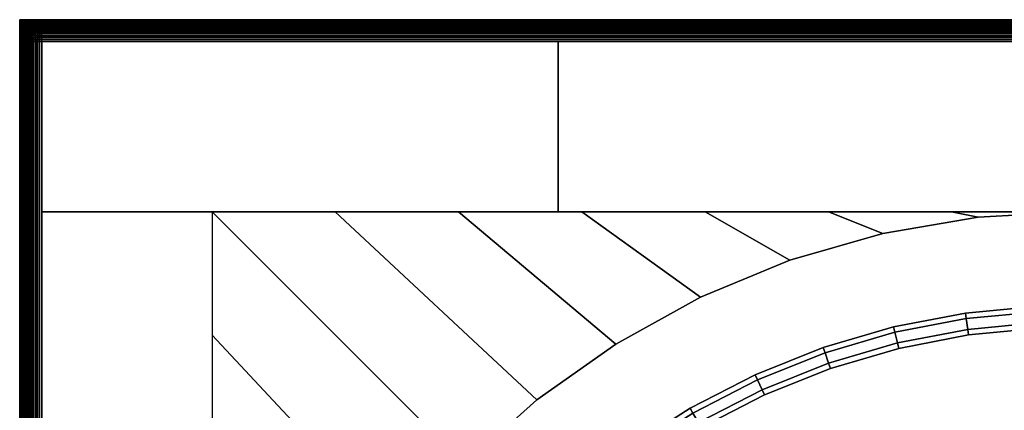
# Model space of a CAD drawing. Units: millimetres. Extents: x 530 to 722, y 125 to 317.
# Drawn here: x 530 to 620, y 281 to 317 of the extents above; entities that cross this region are included whole.
import ezdxf

# ---------------------------------------------------------------- set-up
doc = ezdxf.new("R2010")
doc.units = ezdxf.units.MM
doc.layers.add('aql_metal_czarny', color=76, linetype='Continuous')
doc.layers.add('aql_oprawa matowa', color=253, linetype='Continuous')

msp = doc.modelspace()

# ---------------------------------------------------------------- meshes
at = {"layer": 'aql_metal_czarny'}
mesh = msp.add_polymesh((2, 3), dxfattribs=at)
for k, corner in enumerate([(625.956, 299.484, -264), (578.956, 299.484, -264), (531.956, 299.484, -264), (625.956, 314.984, -264), (578.956, 314.984, -264), (531.956, 314.984, -264)]):
    mesh.set_mesh_vertex(divmod(k, 3), corner)
mesh = msp.add_polymesh((2, 3), dxfattribs=at)
for k, corner in enumerate([(531.956, 220.984, -264), (531.956, 260.234, -264), (531.956, 299.484, -264), (547.456, 220.984, -264), (547.456, 260.234, -264), (547.456, 299.484, -264)]):
    mesh.set_mesh_vertex(divmod(k, 3), corner)
mesh = msp.add_polymesh((2, 56), dxfattribs=dict(at, n_close=True))
for k, corner in enumerate([(547.95, 229.773, -263), (549.424, 238.452, -263), (551.861, 246.911, -263), (555.23, 255.044, -263), (559.488, 262.749, -263), (564.583, 269.928, -263), (570.448, 276.492, -263), (577.012, 282.358, -263), (584.192, 287.452, -263), (591.896, 291.71, -263), (600.029, 295.079, -263), (608.488, 297.516, -263), (617.167, 298.99, -263), (625.956, 299.484, -263), (634.745, 298.99, -263), (643.424, 297.516, -263), (651.883, 295.079, -263), (660.016, 291.71, -263), (667.721, 287.452, -263), (674.9, 282.358, -263), (681.464, 276.492, -263), (687.33, 269.928, -263), (692.424, 262.749, -263), (696.682, 255.044, -263), (700.051, 246.911, -263), (702.488, 238.452, -263), (703.963, 229.773, -263), (704.456, 220.984, -263), (703.963, 212.195, -263), (702.488, 203.516, -263), (700.051, 195.057, -263), (696.682, 186.924, -263), (692.424, 179.22, -263), (687.33, 172.04, -263), (681.464, 165.476, -263), (674.9, 159.61, -263), (667.721, 154.516, -263), (660.016, 150.258, -263), (651.883, 146.889, -263), (643.424, 144.452, -263), (634.745, 142.978, -263), (625.956, 142.484, -263), (617.167, 142.978, -263), (608.488, 144.452, -263), (600.029, 146.889, -263), (591.896, 150.258, -263), (584.192, 154.516, -263), (577.012, 159.61, -263), (570.448, 165.476, -263), (564.583, 172.04, -263), (559.488, 179.22, -263), (555.23, 186.924, -263), (551.861, 195.057, -263), (549.424, 203.516, -263), (547.95, 212.195, -263), (547.456, 220.984, -263), (547.95, 229.773, -264), (549.424, 238.452, -264), (551.861, 246.911, -264), (555.23, 255.044, -264), (559.488, 262.749, -264), (564.583, 269.928, -264), (570.448, 276.492, -264), (577.012, 282.358, -264), (584.192, 287.452, -264), (591.896, 291.71, -264), (600.029, 295.079, -264), (608.488, 297.516, -264), (617.167, 298.99, -264), (625.956, 299.484, -264), (634.745, 298.99, -264), (643.424, 297.516, -264), (651.883, 295.079, -264), (660.016, 291.71, -264), (667.721, 287.452, -264), (674.9, 282.358, -264), (681.464, 276.492, -264), (687.33, 269.928, -264), (692.424, 262.749, -264), (696.682, 255.044, -264), (700.051, 246.911, -264), (702.488, 238.452, -264), (703.963, 229.773, -264), (704.456, 220.984, -264), (703.963, 212.195, -264), (702.488, 203.516, -264), (700.051, 195.057, -264), (696.682, 186.924, -264), (692.424, 179.22, -264), (687.33, 172.04, -264), (681.464, 165.476, -264), (674.9, 159.61, -264), (667.721, 154.516, -264), (660.016, 150.258, -264), (651.883, 146.889, -264), (643.424, 144.452, -264), (634.745, 142.978, -264), (625.956, 142.484, -264), (617.167, 142.978, -264), (608.488, 144.452, -264), (600.029, 146.889, -264), (591.896, 150.258, -264), (584.192, 154.516, -264), (577.012, 159.61, -264), (570.448, 165.476, -264), (564.583, 172.04, -264), (559.488, 179.22, -264), (555.23, 186.924, -264), (551.861, 195.057, -264), (549.424, 203.516, -264), (547.95, 212.195, -264), (547.456, 220.984, -264)]):
    mesh.set_mesh_vertex(divmod(k, 56), corner)
mesh = msp.add_polymesh((2, 8), dxfattribs=at)
for k, corner in enumerate([(547.456, 299.484, -264), (558.671, 299.484, -264), (569.885, 299.484, -264), (581.099, 299.484, -264), (592.313, 299.484, -264), (603.528, 299.484, -264), (614.742, 299.484, -264), (625.956, 299.484, -264), (570.448, 276.492, -264), (577.012, 282.358, -264), (584.192, 287.452, -264), (591.896, 291.71, -264), (600.029, 295.079, -264), (608.488, 297.516, -264), (617.167, 298.99, -264), (625.956, 299.484, -264)]):
    mesh.set_mesh_vertex(divmod(k, 8), corner)
mesh = msp.add_polymesh((2, 8), dxfattribs=at)
for k, corner in enumerate([(547.456, 299.484, -264), (547.456, 288.27, -264), (547.456, 277.056, -264), (547.456, 265.841, -264), (547.456, 254.627, -264), (547.456, 243.413, -264), (547.456, 232.198, -264), (547.456, 220.984, -264), (570.448, 276.492, -264), (564.583, 269.928, -264), (559.488, 262.749, -264), (555.23, 255.044, -264), (551.861, 246.911, -264), (549.424, 238.452, -264), (547.95, 229.773, -264), (547.456, 220.984, -264)]):
    mesh.set_mesh_vertex(divmod(k, 8), corner)
at = {"layer": 'aql_oprawa matowa'}
mesh = msp.add_polymesh((3, 3), dxfattribs=at)
for k, corner in enumerate([(529.956, 316.984, -137), (625.956, 316.984, -137), (721.956, 316.984, -137), (529.956, 316.984, -205.5), (625.956, 316.984, -205.5), (721.956, 316.984, -205.5), (529.956, 316.984, -274), (625.956, 316.984, -274), (721.956, 316.984, -274)]):
    mesh.set_mesh_vertex(divmod(k, 3), corner)
mesh = msp.add_polymesh((3, 3), dxfattribs=at)
for k, corner in enumerate([(529.956, 316.984, -274), (529.956, 316.984, -205.5), (529.956, 316.984, -137), (529.956, 220.984, -274), (529.956, 220.984, -205.5), (529.956, 220.984, -137), (529.956, 124.984, -274), (529.956, 124.984, -205.5), (529.956, 124.984, -137)]):
    mesh.set_mesh_vertex(divmod(k, 3), corner)
mesh = msp.add_polymesh((9, 9), dxfattribs=at)
for k, corner in enumerate([(529.956, 316.984, -137), (529.956, 316.884, -137), (529.956, 316.784, -137), (529.956, 316.684, -137), (529.956, 316.584, -137), (529.956, 316.484, -137), (529.956, 316.384, -137), (529.956, 316.284, -137), (529.956, 316.184, -137), (530.056, 316.984, -137), (530.056, 316.885, -136.997), (530.053, 316.786, -136.992), (530.05, 316.686, -136.985), (530.046, 316.587, -136.976), (530.041, 316.487, -136.966), (530.035, 316.388, -136.954), (530.028, 316.288, -136.941), (530.021, 316.188, -136.928), (530.156, 316.984, -137), (530.155, 316.887, -136.992), (530.151, 316.79, -136.98), (530.144, 316.692, -136.965), (530.135, 316.594, -136.946), (530.125, 316.496, -136.925), (530.113, 316.398, -136.901), (530.1, 316.299, -136.876), (530.086, 316.199, -136.849), (530.256, 316.984, -137), (530.254, 316.89, -136.985), (530.248, 316.796, -136.965), (530.238, 316.702, -136.94), (530.226, 316.607, -136.91), (530.21, 316.51, -136.878), (530.193, 316.413, -136.842), (530.174, 316.315, -136.804), (530.153, 316.217, -136.765), (530.356, 316.984, -137), (530.354, 316.894, -136.976), (530.346, 316.805, -136.946), (530.334, 316.715, -136.91), (530.318, 316.623, -136.87), (530.298, 316.529, -136.825), (530.276, 316.434, -136.778), (530.252, 316.338, -136.728), (530.226, 316.24, -136.676), (530.456, 316.984, -137), (530.453, 316.9, -136.966), (530.444, 316.815, -136.925), (530.43, 316.73, -136.878), (530.411, 316.642, -136.825), (530.389, 316.552, -136.769), (530.363, 316.459, -136.709), (530.334, 316.365, -136.647), (530.304, 316.268, -136.584), (530.556, 316.984, -137), (530.553, 316.906, -136.954), (530.543, 316.827, -136.901), (530.527, 316.748, -136.842), (530.506, 316.664, -136.778), (530.481, 316.577, -136.709), (530.452, 316.488, -136.638), (530.421, 316.396, -136.564), (530.387, 316.301, -136.489), (530.656, 316.984, -137), (530.653, 316.912, -136.941), (530.642, 316.84, -136.876), (530.625, 316.767, -136.804), (530.603, 316.688, -136.728), (530.575, 316.606, -136.647), (530.545, 316.52, -136.564), (530.511, 316.43, -136.479), (530.474, 316.336, -136.393), (530.756, 316.984, -137), (530.752, 316.919, -136.928), (530.741, 316.854, -136.849), (530.723, 316.787, -136.765), (530.7, 316.714, -136.676), (530.672, 316.636, -136.584), (530.64, 316.554, -136.489), (530.604, 316.466, -136.393), (530.566, 316.374, -136.296)]):
    mesh.set_mesh_vertex(divmod(k, 9), corner)
mesh = msp.add_polymesh((3, 3), dxfattribs=at)
for k, corner in enumerate([(529.956, 314.984, -274), (529.956, 315.984, -274), (529.956, 316.984, -274), (625.956, 314.984, -274), (625.956, 315.984, -274), (625.956, 316.984, -274), (721.956, 314.984, -274), (721.956, 315.984, -274), (721.956, 316.984, -274)]):
    mesh.set_mesh_vertex(divmod(k, 3), corner)
mesh = msp.add_polymesh((9, 9), dxfattribs=at)
for k, corner in enumerate([(529.956, 316.184, -137), (529.956, 316.084, -137), (529.956, 315.984, -137), (529.956, 315.884, -137), (529.956, 315.784, -137), (529.956, 315.684, -137), (529.956, 315.584, -137), (529.956, 315.484, -137), (529.956, 315.384, -137), (530.021, 316.188, -136.928), (530.014, 316.088, -136.914), (530.006, 315.988, -136.899), (529.999, 315.888, -136.885), (529.991, 315.788, -136.871), (529.984, 315.688, -136.858), (529.978, 315.587, -136.846), (529.972, 315.487, -136.834), (529.967, 315.386, -136.825), (530.086, 316.199, -136.849), (530.071, 316.099, -136.822), (530.056, 315.999, -136.794), (530.041, 315.899, -136.766), (530.027, 315.798, -136.74), (530.013, 315.697, -136.714), (529.999, 315.596, -136.69), (529.988, 315.495, -136.668), (529.977, 315.393, -136.649), (530.153, 316.217, -136.765), (530.131, 316.117, -136.724), (530.109, 316.017, -136.684), (530.087, 315.917, -136.644), (530.066, 315.815, -136.605), (530.045, 315.713, -136.568), (530.026, 315.61, -136.533), (530.008, 315.507, -136.502), (529.993, 315.403, -136.474), (530.226, 316.24, -136.676), (530.199, 316.141, -136.623), (530.171, 316.041, -136.571), (530.144, 315.94, -136.519), (530.117, 315.837, -136.469), (530.091, 315.733, -136.421), (530.066, 315.629, -136.377), (530.044, 315.523, -136.336), (530.025, 315.417, -136.3), (530.304, 316.268, -136.584), (530.272, 316.17, -136.519), (530.24, 316.07, -136.456), (530.208, 315.968, -136.393), (530.176, 315.864, -136.332), (530.146, 315.758, -136.275), (530.117, 315.651, -136.221), (530.091, 315.543, -136.172), (530.069, 315.433, -136.128), (530.387, 316.301, -136.489), (530.352, 316.203, -136.414), (530.316, 316.102, -136.339), (530.28, 315.999, -136.266), (530.244, 315.894, -136.196), (530.211, 315.787, -136.129), (530.179, 315.677, -136.067), (530.15, 315.565, -136.01), (530.125, 315.452, -135.959), (530.474, 316.336, -136.393), (530.436, 316.239, -136.307), (530.398, 316.138, -136.222), (530.359, 316.035, -136.14), (530.321, 315.928, -136.061), (530.285, 315.818, -135.985), (530.251, 315.705, -135.915), (530.22, 315.59, -135.851), (530.193, 315.472, -135.794), (530.566, 316.374, -136.296), (530.527, 316.278, -136.201), (530.486, 316.177, -136.106), (530.446, 316.072, -136.015), (530.407, 315.963, -135.927), (530.369, 315.851, -135.844), (530.333, 315.735, -135.767), (530.301, 315.616, -135.696), (530.273, 315.494, -135.633)]):
    mesh.set_mesh_vertex(divmod(k, 9), corner)
mesh = msp.add_polymesh((9, 9), dxfattribs=at)
for k, corner in enumerate([(530.566, 316.374, -136.296), (530.527, 316.278, -136.201), (530.486, 316.177, -136.106), (530.446, 316.072, -136.015), (530.407, 315.963, -135.927), (530.369, 315.851, -135.844), (530.333, 315.735, -135.767), (530.301, 315.616, -135.696), (530.273, 315.494, -135.633), (530.663, 316.414, -136.201), (530.622, 316.318, -136.095), (530.581, 316.217, -135.993), (530.54, 316.111, -135.893), (530.5, 316.001, -135.798), (530.461, 315.886, -135.707), (530.425, 315.767, -135.623), (530.392, 315.644, -135.546), (530.364, 315.517, -135.477), (530.763, 316.454, -136.106), (530.723, 316.359, -135.993), (530.682, 316.258, -135.881), (530.641, 316.151, -135.774), (530.601, 316.039, -135.672), (530.563, 315.921, -135.575), (530.527, 315.799, -135.485), (530.494, 315.672, -135.402), (530.466, 315.541, -135.328), (530.868, 316.494, -136.015), (530.829, 316.4, -135.893), (530.789, 316.299, -135.774), (530.749, 316.191, -135.66), (530.71, 316.077, -135.551), (530.673, 315.957, -135.448), (530.638, 315.831, -135.352), (530.606, 315.7, -135.265), (530.578, 315.564, -135.186), (530.977, 316.534, -135.927), (530.94, 316.44, -135.798), (530.902, 316.339, -135.672), (530.864, 316.23, -135.551), (530.826, 316.114, -135.436), (530.79, 315.991, -135.328), (530.757, 315.862, -135.227), (530.727, 315.727, -135.134), (530.7, 315.587, -135.051), (531.089, 316.572, -135.844), (531.055, 316.479, -135.707), (531.019, 316.377, -135.575), (530.984, 316.268, -135.448), (530.949, 316.15, -135.328), (530.916, 316.025, -135.214), (530.884, 315.892, -135.109), (530.856, 315.754, -135.012), (530.831, 315.609, -134.924), (531.205, 316.607, -135.767), (531.174, 316.515, -135.623), (531.142, 316.413, -135.485), (531.109, 316.303, -135.352), (531.078, 316.183, -135.227), (531.048, 316.056, -135.109), (531.02, 315.921, -134.999), (530.994, 315.778, -134.898), (530.972, 315.63, -134.806), (531.324, 316.639, -135.696), (531.297, 316.548, -135.546), (531.269, 316.446, -135.402), (531.24, 316.335, -135.265), (531.213, 316.214, -135.134), (531.187, 316.084, -135.012), (531.162, 315.946, -134.898), (531.139, 315.801, -134.793), (531.12, 315.649, -134.698), (531.446, 316.668, -135.633), (531.423, 316.577, -135.477), (531.4, 316.475, -135.328), (531.376, 316.363, -135.186), (531.353, 316.24, -135.051), (531.331, 316.109, -134.924), (531.311, 315.969, -134.806), (531.292, 315.821, -134.698), (531.275, 315.665, -134.6)]):
    mesh.set_mesh_vertex(divmod(k, 9), corner)
mesh = msp.add_polymesh((9, 9), dxfattribs=at)
for k, corner in enumerate([(530.756, 316.984, -137), (530.752, 316.919, -136.928), (530.741, 316.854, -136.849), (530.723, 316.787, -136.765), (530.7, 316.714, -136.676), (530.672, 316.636, -136.584), (530.64, 316.554, -136.489), (530.604, 316.466, -136.393), (530.566, 316.374, -136.296), (530.856, 316.984, -137), (530.852, 316.927, -136.914), (530.841, 316.869, -136.822), (530.823, 316.809, -136.724), (530.799, 316.741, -136.623), (530.77, 316.668, -136.519), (530.738, 316.589, -136.414), (530.701, 316.504, -136.307), (530.663, 316.414, -136.201), (530.956, 316.984, -137), (530.952, 316.934, -136.899), (530.941, 316.884, -136.794), (530.923, 316.831, -136.684), (530.899, 316.769, -136.571), (530.871, 316.7, -136.456), (530.838, 316.625, -136.339), (530.802, 316.543, -136.222), (530.763, 316.454, -136.106), (531.056, 316.984, -137), (531.052, 316.942, -136.885), (531.041, 316.899, -136.766), (531.024, 316.853, -136.644), (531.001, 316.797, -136.519), (530.973, 316.733, -136.393), (530.941, 316.661, -136.266), (530.906, 316.581, -136.14), (530.868, 316.494, -136.015), (531.156, 316.984, -137), (531.153, 316.949, -136.871), (531.142, 316.914, -136.74), (531.125, 316.874, -136.605), (531.103, 316.824, -136.469), (531.077, 316.764, -136.332), (531.046, 316.696, -136.196), (531.013, 316.619, -136.061), (530.977, 316.534, -135.927), (531.256, 316.984, -137), (531.253, 316.956, -136.858), (531.243, 316.928, -136.714), (531.227, 316.895, -136.568), (531.207, 316.85, -136.421), (531.182, 316.795, -136.275), (531.154, 316.73, -136.129), (531.123, 316.655, -135.985), (531.089, 316.572, -135.844), (531.356, 316.984, -137), (531.353, 316.962, -136.846), (531.344, 316.941, -136.69), (531.33, 316.914, -136.533), (531.312, 316.874, -136.377), (531.289, 316.823, -136.221), (531.264, 316.761, -136.067), (531.235, 316.689, -135.915), (531.205, 316.607, -135.767), (531.456, 316.984, -137), (531.454, 316.968, -136.834), (531.446, 316.953, -136.668), (531.433, 316.932, -136.502), (531.417, 316.896, -136.336), (531.398, 316.849, -136.172), (531.375, 316.79, -136.01), (531.35, 316.72, -135.851), (531.324, 316.639, -135.696), (531.556, 316.984, -137), (531.554, 316.974, -136.825), (531.547, 316.963, -136.649), (531.537, 316.947, -136.474), (531.524, 316.916, -136.3), (531.507, 316.872, -136.128), (531.489, 316.815, -135.959), (531.468, 316.747, -135.794), (531.446, 316.668, -135.633)]):
    mesh.set_mesh_vertex(divmod(k, 9), corner)
mesh = msp.add_polymesh((5, 9), dxfattribs=at)
for k, corner in enumerate([(531.446, 316.668, -135.633), (531.423, 316.577, -135.477), (531.4, 316.475, -135.328), (531.376, 316.363, -135.186), (531.353, 316.24, -135.051), (531.331, 316.109, -134.924), (531.311, 315.969, -134.806), (531.292, 315.821, -134.698), (531.275, 315.665, -134.6), (531.57, 316.691, -135.578), (531.552, 316.6, -135.417), (531.534, 316.498, -135.263), (531.516, 316.386, -135.116), (531.498, 316.262, -134.977), (531.481, 316.129, -134.846), (531.465, 315.987, -134.725), (531.45, 315.837, -134.614), (531.438, 315.679, -134.512), (531.697, 316.709, -135.532), (531.685, 316.618, -135.367), (531.672, 316.516, -135.208), (531.66, 316.403, -135.057), (531.647, 316.279, -134.914), (531.636, 316.145, -134.779), (531.625, 316.001, -134.655), (531.614, 315.849, -134.54), (531.606, 315.689, -134.436), (531.826, 316.72, -135.497), (531.82, 316.63, -135.327), (531.813, 316.528, -135.164), (531.807, 316.414, -135.009), (531.8, 316.29, -134.861), (531.794, 316.155, -134.723), (531.789, 316.01, -134.595), (531.783, 315.857, -134.477), (531.779, 315.695, -134.37), (531.956, 316.724, -135.472), (531.956, 316.634, -135.299), (531.956, 316.532, -135.131), (531.956, 316.418, -134.972), (531.956, 316.293, -134.821), (531.956, 316.158, -134.679), (531.956, 316.013, -134.548), (531.956, 315.86, -134.427), (531.956, 315.698, -134.317)]):
    mesh.set_mesh_vertex(divmod(k, 9), corner)
mesh = msp.add_polymesh((5, 9), dxfattribs=at)
for k, corner in enumerate([(531.556, 316.984, -137), (531.554, 316.974, -136.825), (531.547, 316.963, -136.649), (531.537, 316.947, -136.474), (531.524, 316.916, -136.3), (531.507, 316.872, -136.128), (531.489, 316.815, -135.959), (531.468, 316.747, -135.794), (531.446, 316.668, -135.633), (531.656, 316.984, -137), (531.655, 316.978, -136.816), (531.649, 316.972, -136.633), (531.641, 316.96, -136.451), (531.631, 316.932, -136.27), (531.618, 316.89, -136.091), (531.604, 316.836, -135.916), (531.588, 316.77, -135.744), (531.57, 316.691, -135.578), (531.756, 316.984, -137), (531.755, 316.981, -136.81), (531.752, 316.978, -136.621), (531.746, 316.97, -136.432), (531.739, 316.944, -136.245), (531.73, 316.904, -136.061), (531.72, 316.852, -135.88), (531.709, 316.787, -135.704), (531.697, 316.709, -135.532), (531.856, 316.984, -137), (531.856, 316.983, -136.806), (531.854, 316.983, -136.612), (531.851, 316.976, -136.419), (531.847, 316.951, -136.228), (531.843, 316.913, -136.039), (531.838, 316.862, -135.854), (531.832, 316.797, -135.673), (531.826, 316.72, -135.497), (531.956, 316.984, -137), (531.956, 316.984, -136.804), (531.956, 316.984, -136.608), (531.956, 316.978, -136.413), (531.956, 316.954, -136.218), (531.956, 316.917, -136.026), (531.956, 316.865, -135.837), (531.956, 316.801, -135.652), (531.956, 316.724, -135.472)]):
    mesh.set_mesh_vertex(divmod(k, 9), corner)
mesh = msp.add_polymesh((2, 21), dxfattribs=at)
for k, corner in enumerate([(719.956, 316.984, -137), (719.956, 316.984, -136.804), (719.956, 316.984, -136.608), (719.956, 316.978, -136.413), (719.956, 316.954, -136.218), (719.956, 316.917, -136.026), (719.956, 316.865, -135.837), (719.956, 316.801, -135.652), (719.956, 316.724, -135.472), (719.956, 316.634, -135.299), (719.956, 316.532, -135.131), (719.956, 316.418, -134.972), (719.956, 316.293, -134.821), (719.956, 316.158, -134.679), (719.956, 316.013, -134.548), (719.956, 315.86, -134.427), (719.956, 315.698, -134.317), (719.956, 315.528, -134.219), (719.956, 315.352, -134.133), (719.956, 315.17, -134.06), (719.956, 314.984, -134), (531.956, 316.984, -137), (531.956, 316.984, -136.804), (531.956, 316.984, -136.608), (531.956, 316.978, -136.413), (531.956, 316.954, -136.218), (531.956, 316.917, -136.026), (531.956, 316.865, -135.837), (531.956, 316.801, -135.652), (531.956, 316.724, -135.472), (531.956, 316.634, -135.299), (531.956, 316.532, -135.131), (531.956, 316.418, -134.972), (531.956, 316.293, -134.821), (531.956, 316.158, -134.679), (531.956, 316.013, -134.548), (531.956, 315.86, -134.427), (531.956, 315.698, -134.317), (531.956, 315.528, -134.219), (531.956, 315.352, -134.133), (531.956, 315.17, -134.06), (531.956, 314.984, -134)]):
    mesh.set_mesh_vertex(divmod(k, 21), corner)
mesh = msp.add_polymesh((9, 5), dxfattribs=at)
for k, corner in enumerate([(529.956, 315.384, -137), (529.956, 315.284, -137), (529.956, 315.184, -137), (529.956, 315.084, -137), (529.956, 314.984, -137), (529.967, 315.386, -136.825), (529.962, 315.286, -136.816), (529.959, 315.185, -136.81), (529.957, 315.085, -136.806), (529.956, 314.984, -136.804), (529.977, 315.393, -136.649), (529.968, 315.291, -136.633), (529.962, 315.189, -136.621), (529.958, 315.086, -136.612), (529.956, 314.984, -136.608), (529.993, 315.403, -136.474), (529.98, 315.299, -136.451), (529.971, 315.194, -136.432), (529.965, 315.089, -136.419), (529.963, 314.984, -136.413), (530.025, 315.417, -136.3), (530.009, 315.309, -136.27), (529.997, 315.202, -136.245), (529.989, 315.093, -136.228), (529.986, 314.984, -136.218), (530.069, 315.433, -136.128), (530.05, 315.322, -136.091), (530.036, 315.21, -136.061), (530.027, 315.098, -136.039), (530.024, 314.984, -136.026), (530.125, 315.452, -135.959), (530.104, 315.337, -135.916), (530.088, 315.22, -135.88), (530.078, 315.103, -135.854), (530.075, 314.984, -135.837), (530.193, 315.472, -135.794), (530.171, 315.353, -135.744), (530.154, 315.231, -135.704), (530.143, 315.108, -135.673), (530.139, 314.984, -135.652), (530.273, 315.494, -135.633), (530.249, 315.37, -135.578), (530.232, 315.243, -135.532), (530.221, 315.114, -135.497), (530.217, 314.984, -135.472)]):
    mesh.set_mesh_vertex(divmod(k, 5), corner)
mesh = msp.add_polymesh((9, 5), dxfattribs=at)
for k, corner in enumerate([(530.273, 315.494, -135.633), (530.249, 315.37, -135.578), (530.232, 315.243, -135.532), (530.221, 315.114, -135.497), (530.217, 314.984, -135.472), (530.364, 315.517, -135.477), (530.34, 315.388, -135.417), (530.322, 315.256, -135.367), (530.311, 315.121, -135.327), (530.307, 314.984, -135.299), (530.466, 315.541, -135.328), (530.442, 315.406, -135.263), (530.424, 315.268, -135.208), (530.413, 315.127, -135.164), (530.409, 314.984, -135.131), (530.578, 315.564, -135.186), (530.555, 315.424, -135.116), (530.537, 315.281, -135.057), (530.526, 315.134, -135.009), (530.522, 314.984, -134.972), (530.7, 315.587, -135.051), (530.678, 315.442, -134.977), (530.661, 315.293, -134.914), (530.651, 315.14, -134.861), (530.647, 314.984, -134.821), (530.831, 315.609, -134.924), (530.811, 315.459, -134.846), (530.795, 315.305, -134.779), (530.786, 315.146, -134.723), (530.782, 314.984, -134.679), (530.972, 315.63, -134.806), (530.953, 315.475, -134.725), (530.939, 315.316, -134.655), (530.93, 315.152, -134.595), (530.927, 314.984, -134.548), (531.12, 315.649, -134.698), (531.104, 315.49, -134.614), (531.091, 315.326, -134.54), (531.083, 315.157, -134.477), (531.081, 314.984, -134.427), (531.275, 315.665, -134.6), (531.262, 315.503, -134.512), (531.252, 315.335, -134.436), (531.245, 315.162, -134.37), (531.243, 314.984, -134.317)]):
    mesh.set_mesh_vertex(divmod(k, 5), corner)
mesh = msp.add_polymesh((5, 5), dxfattribs=at)
for k, corner in enumerate([(531.275, 315.665, -134.6), (531.262, 315.503, -134.512), (531.252, 315.335, -134.436), (531.245, 315.162, -134.37), (531.243, 314.984, -134.317), (531.438, 315.679, -134.512), (531.427, 315.513, -134.422), (531.419, 315.342, -134.342), (531.414, 315.165, -134.274), (531.412, 314.984, -134.219), (531.606, 315.689, -134.436), (531.598, 315.521, -134.342), (531.593, 315.347, -134.26), (531.589, 315.168, -134.19), (531.588, 314.984, -134.133), (531.779, 315.695, -134.37), (531.775, 315.526, -134.274), (531.772, 315.351, -134.19), (531.77, 315.17, -134.119), (531.77, 314.984, -134.06), (531.956, 315.698, -134.317), (531.956, 315.528, -134.219), (531.956, 315.352, -134.133), (531.956, 315.17, -134.06), (531.956, 314.984, -134)]):
    mesh.set_mesh_vertex(divmod(k, 5), corner)
mesh = msp.add_polymesh((2, 21), dxfattribs=at)
for k, corner in enumerate([(531.956, 314.984, -134), (531.77, 314.984, -134.06), (531.588, 314.984, -134.133), (531.412, 314.984, -134.219), (531.243, 314.984, -134.317), (531.081, 314.984, -134.427), (530.927, 314.984, -134.548), (530.782, 314.984, -134.679), (530.647, 314.984, -134.821), (530.522, 314.984, -134.972), (530.409, 314.984, -135.131), (530.307, 314.984, -135.299), (530.217, 314.984, -135.472), (530.139, 314.984, -135.652), (530.075, 314.984, -135.837), (530.024, 314.984, -136.026), (529.986, 314.984, -136.218), (529.963, 314.984, -136.413), (529.956, 314.984, -136.608), (529.956, 314.984, -136.804), (529.956, 314.984, -137), (531.956, 126.984, -134), (531.77, 126.984, -134.06), (531.588, 126.984, -134.133), (531.412, 126.984, -134.219), (531.243, 126.984, -134.317), (531.081, 126.984, -134.427), (530.927, 126.984, -134.548), (530.782, 126.984, -134.679), (530.647, 126.984, -134.821), (530.522, 126.984, -134.972), (530.409, 126.984, -135.131), (530.307, 126.984, -135.299), (530.217, 126.984, -135.472), (530.139, 126.984, -135.652), (530.075, 126.984, -135.837), (530.024, 126.984, -136.026), (529.986, 126.984, -136.218), (529.963, 126.984, -136.413), (529.956, 126.984, -136.608), (529.956, 126.984, -136.804), (529.956, 126.984, -137)]):
    mesh.set_mesh_vertex(divmod(k, 21), corner)
mesh = msp.add_polymesh((3, 3), dxfattribs=at)
for k, corner in enumerate([(529.956, 314.984, -274), (530.956, 314.984, -274), (531.956, 314.984, -274), (529.956, 220.984, -274), (530.956, 220.984, -274), (531.956, 220.984, -274), (529.956, 126.984, -274), (530.956, 126.984, -274), (531.956, 126.984, -274)]):
    mesh.set_mesh_vertex(divmod(k, 3), corner)
mesh = msp.add_polymesh((3, 3), dxfattribs=at)
for k, corner in enumerate([(531.956, 314.984, -274), (531.956, 314.984, -205.5), (531.956, 314.984, -137), (625.956, 314.984, -274), (625.956, 314.984, -205.5), (625.956, 314.984, -137), (719.956, 314.984, -274), (719.956, 314.984, -205.5), (719.956, 314.984, -137)]):
    mesh.set_mesh_vertex(divmod(k, 3), corner)
mesh = msp.add_polymesh((3, 3), dxfattribs=at)
for k, corner in enumerate([(531.956, 314.984, -274), (531.956, 220.984, -274), (531.956, 126.984, -274), (531.956, 314.984, -205.5), (531.956, 220.984, -205.5), (531.956, 126.984, -205.5), (531.956, 314.984, -137), (531.956, 220.984, -137), (531.956, 126.984, -137)]):
    mesh.set_mesh_vertex(divmod(k, 3), corner)
mesh = msp.add_polymesh((3, 3), dxfattribs=at)
for k, corner in enumerate([(719.956, 126.984, -134), (719.956, 220.984, -134), (719.956, 314.984, -134), (625.956, 126.984, -134), (625.956, 220.984, -134), (625.956, 314.984, -134), (531.956, 126.984, -134), (531.956, 220.984, -134), (531.956, 314.984, -134)]):
    mesh.set_mesh_vertex(divmod(k, 3), corner)
mesh = msp.add_polymesh((9, 8), dxfattribs=at)
for k, corner in enumerate([(571.327, 263.94, -243.882), (572.113, 263.322, -243.882), (572.507, 263.013, -244.382), (572.507, 263.013, -261.382), (572.113, 263.322, -261.882), (571.327, 263.94, -261.882), (570.934, 264.249, -261.382), (570.934, 264.249, -244.382), (575.659, 268.938, -243.882), (576.382, 268.248, -243.882), (576.744, 267.903, -244.382), (576.744, 267.903, -261.382), (576.382, 268.248, -261.882), (575.659, 268.938, -261.882), (575.297, 269.283, -261.382), (575.297, 269.283, -244.382), (580.445, 273.502, -243.882), (581.1, 272.747, -243.882), (581.428, 272.369, -244.382), (581.428, 272.369, -261.382), (581.1, 272.747, -261.882), (580.445, 273.502, -261.882), (580.118, 273.88, -261.382), (580.118, 273.88, -244.382), (585.644, 277.591, -243.882), (586.224, 276.776, -243.882), (586.514, 276.369, -244.382), (586.514, 276.369, -261.382), (586.224, 276.776, -261.882), (585.644, 277.591, -261.882), (585.354, 277.998, -261.382), (585.354, 277.998, -244.382), (591.208, 281.167, -243.882), (591.708, 280.301, -243.882), (591.958, 279.868, -244.382), (591.958, 279.868, -261.382), (591.708, 280.301, -261.882), (591.208, 281.167, -261.882), (590.958, 281.6, -261.382), (590.958, 281.6, -244.382), (597.087, 284.197, -243.882), (597.502, 283.288, -243.882), (597.71, 282.833, -244.382), (597.71, 282.833, -261.382), (597.502, 283.288, -261.882), (597.087, 284.197, -261.882), (596.879, 284.652, -261.382), (596.879, 284.652, -244.382), (603.227, 286.655, -243.882), (603.554, 285.71, -243.882), (603.717, 285.238, -244.382), (603.717, 285.238, -261.382), (603.554, 285.71, -261.882), (603.227, 286.655, -261.882), (603.063, 287.128, -261.382), (603.063, 287.128, -244.382), (609.573, 288.519, -243.882), (609.809, 287.547, -243.882), (609.927, 287.061, -244.382), (609.927, 287.061, -261.382), (609.809, 287.547, -261.882), (609.573, 288.519, -261.882), (609.455, 289.005, -261.382), (609.455, 289.005, -244.382), (616.067, 289.77, -243.882), (616.21, 288.781, -243.882), (616.281, 288.286, -244.382), (616.281, 288.286, -261.382), (616.21, 288.781, -261.882), (616.067, 289.77, -261.882), (615.996, 290.265, -261.382), (615.996, 290.265, -244.382)]):
    mesh.set_mesh_vertex(divmod(k, 8), corner)
mesh = msp.add_polymesh((9, 8), dxfattribs=at)
for k, corner in enumerate([(616.067, 289.77, -243.882), (616.21, 288.781, -243.882), (616.281, 288.286, -244.382), (616.281, 288.286, -261.382), (616.21, 288.781, -261.882), (616.067, 289.77, -261.882), (615.996, 290.265, -261.382), (615.996, 290.265, -244.382), (622.651, 290.399, -243.882), (622.699, 289.4, -243.882), (622.723, 288.901, -244.382), (622.723, 288.901, -261.382), (622.699, 289.4, -261.882), (622.651, 290.399, -261.882), (622.627, 290.899, -261.382), (622.627, 290.899, -244.382), (629.265, 290.399, -243.882), (629.217, 289.4, -243.882), (629.194, 288.901, -244.382), (629.194, 288.901, -261.382), (629.217, 289.4, -261.882), (629.265, 290.399, -261.882), (629.289, 290.899, -261.382), (629.289, 290.899, -244.382), (635.849, 289.77, -243.882), (635.707, 288.781, -243.882), (635.636, 288.286, -244.382), (635.636, 288.286, -261.382), (635.707, 288.781, -261.882), (635.849, 289.77, -261.882), (635.92, 290.265, -261.382), (635.92, 290.265, -244.382), (642.343, 288.519, -243.882), (642.108, 287.547, -243.882), (641.99, 287.061, -244.382), (641.99, 287.061, -261.382), (642.108, 287.547, -261.882), (642.343, 288.519, -261.882), (642.461, 289.005, -261.382), (642.461, 289.005, -244.382), (648.689, 286.655, -243.882), (648.362, 285.71, -243.882), (648.199, 285.238, -244.382), (648.199, 285.238, -261.382), (648.362, 285.71, -261.882), (648.689, 286.655, -261.882), (648.853, 287.128, -261.382), (648.853, 287.128, -244.382), (654.829, 284.197, -243.882), (654.414, 283.288, -243.882), (654.206, 282.833, -244.382), (654.206, 282.833, -261.382), (654.414, 283.288, -261.882), (654.829, 284.197, -261.882), (655.037, 284.652, -261.382), (655.037, 284.652, -244.382), (660.708, 281.167, -243.882), (660.208, 280.301, -243.882), (659.958, 279.868, -244.382), (659.958, 279.868, -261.382), (660.208, 280.301, -261.882), (660.708, 281.167, -261.882), (660.958, 281.6, -261.382), (660.958, 281.6, -244.382), (666.272, 277.591, -243.882), (665.692, 276.776, -243.882), (665.402, 276.369, -244.382), (665.402, 276.369, -261.382), (665.692, 276.776, -261.882), (666.272, 277.591, -261.882), (666.562, 277.998, -261.382), (666.562, 277.998, -244.382)]):
    mesh.set_mesh_vertex(divmod(k, 8), corner)

doc.saveas('drawing.dxf')
